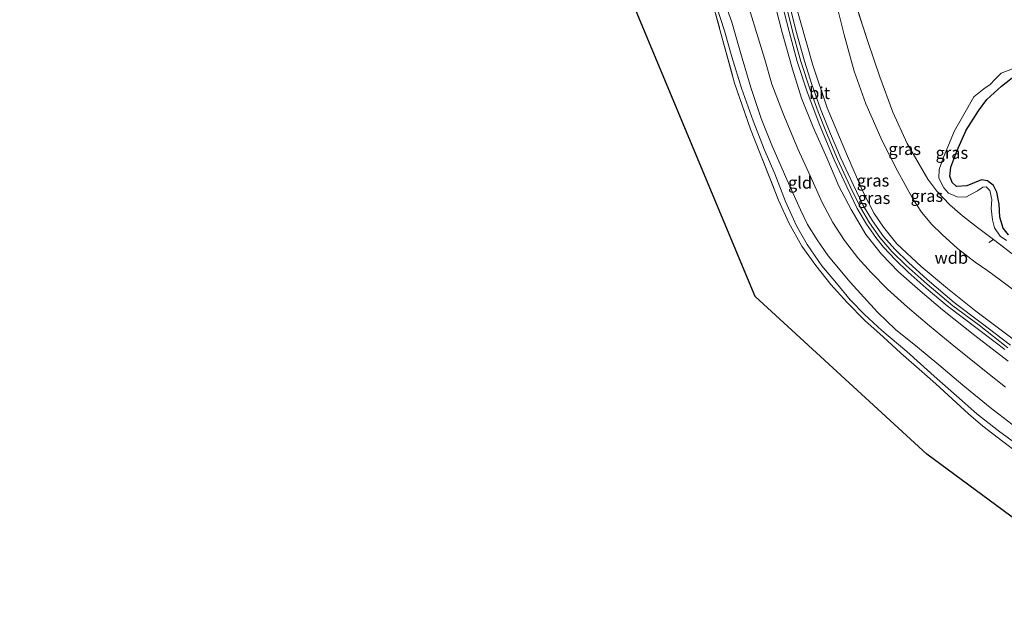
# Model space of a CAD drawing. Units: metres. Extents: x 201586 to 210004, y 506248 to 512503.
# Drawn here: x 204656 to 204861, y 506721 to 506843 of the extents above; entities that cross this region are included whole.
import ezdxf
from ezdxf.enums import TextEntityAlignment as Align

# ---------------------------------------------------------------- set-up
doc = ezdxf.new("R2010")
doc.units = ezdxf.units.M
doc.linetypes.add('IE-TERREINAFSCHEIDING', pattern=[10, 8, -2])
for name, color, linetype, lineweight in [('B-ME-GW-KRUINLIJN-L-B1', 93, 'Continuous', 18), ('B-ME-GW-TEENLIJN-L-B1', 93, 'Continuous', 18), ('B-ME-IE-GRASLAND-GV-B6', 93, 'Continuous', 18), ('B-ME-IE-GRONDWERKLIJN-GROND_INGERICHT-GV-B6', 253, 'Continuous', 18), ('B-ME-IE-TERREINAFSCHEIDING-RASTERHEKWERK-L-B1', 8, 'IE-TERREINAFSCHEIDING', 18), ('B-ME-VH-VERH_SOORT-BITUMEN-GV-B6', 8, 'IE-TERREINAFSCHEIDING-NATUURLIJK-HOUTWAL', 18)]:
    doc.layers.add(name, color=color, linetype=linetype, lineweight=lineweight)
doc.layers.add('B-ME-IE-MOERAS-GV-B6', color=10, linetype='Continuous')
doc.layers.add('B-ME-KG-KADASTRAAL-OPNAMEDTMGRENS-L-B1', color=10, linetype='Continuous')
doc.styles.add('NLCS-ISO', font='NLCS-ISO.TTF')
doc.linetypes.add('IE-TERREINAFSCHEIDING-NATUURLIJK-HOUTWAL', pattern='A,7,-1.5,[67,NLCS.SHX,S=0.75,R=45,X=0,Y=0],-1.5,7,-1.5,[70,NLCS.SHX,S=0.75,R=0,X=0,Y=0],-1.5', length=20)

msp = doc.modelspace()

# ---------------------------------------------------------------- linework, layer by layer
at = {"layer": 'B-ME-GW-KRUINLIJN-L-B1'}
for points in [[(204896.362, 506750.712, 2.911), (204887.025, 506757.949, 2.877), (204876.727, 506765.781, 2.843), (204869.388, 506771.427, 2.852), (204862.962, 506776.426, 2.869), (204854.623, 506782.63, 2.869), (204848.752, 506787.377, 2.945), (204843.312, 506791.906, 2.928), (204838.226, 506796.594, 2.902), (204835.484, 506800.054, 2.894), (204833.568, 506802.929, 2.894), (204831.282, 506807.335, 2.894), (204828.014, 506814.784, 2.886), (204823.807, 506824.877, 2.919), (204820.855, 506833.699, 2.945), (204818.227, 506842.973, 2.936), (204815.981, 506850.807, 2.945), (204813.944, 506857.694, 3.012), (204811.906, 506863.15, 3.029), (204810.701, 506865.336, 3.055), (204808.69, 506867.738, 3.038), (204805.88, 506870.815, 3.029), (204803.002, 506874.137, 3.147)], [(204812.418, 506856.347, 2.994), (204813.447, 506852.557, 2.985), (204814.948, 506847.555, 2.951), (204816.578, 506840.746, 2.951), (204818.31, 506834.453, 2.901), (204820.242, 506828.585, 2.926), (204821.943, 506824.008, 2.918), (204823.654, 506819.635, 2.926), (204825.911, 506814.227, 2.901), (204828.576, 506808.553, 2.859), (204830.728, 506804.164, 2.867), (204832.56, 506800.977, 2.85), (204834.752, 506797.938, 2.859), (204837.21, 506795.034, 2.859), (204840.221, 506792.135, 2.859), (204844.543, 506788.247, 2.884), (204849.916, 506783.726, 2.901), (204855.346, 506779.71, 2.867), (204861.282, 506775.065, 2.884)], [(204801.757, 506849.082, 1.069), (204803.982, 506842.647, 1.12), (204805.783, 506836.362, 1.221), (204807.981, 506829.07, 1.204), (204810.09, 506822.668, 1.348), (204812.302, 506817.113, 1.272), (204815.427, 506810.006, 1.28), (204818.263, 506803.679, 1.221), (204819.682, 506800.656, 1.263), (204821.73, 506797.432, 1.272), (204824.03, 506794.106, 1.28), (204828.601, 506788.668, 1.238), (204831.382, 506785.569, 1.331), (204834.235, 506782.435, 1.314), (204837.995, 506778.876, 1.348), (204842.543, 506775.153, 1.255), (204846.991, 506771.512, 1.255), (204851.947, 506767.26, 1.196), (204857.613, 506762.633, 1.137), (204863.056, 506758.521, 1.162)], [(204812.568, 506847.815, 2.955), (204814.488, 506840.483, 2.955), (204816.627, 506832.875, 2.938), (204818.455, 506826.859, 2.921), (204820.875, 506820.808, 2.921), (204823.722, 506814.445, 2.862), (204826.194, 506808.6, 2.786), (204828.746, 506803.751, 2.853), (204831.832, 506798.558, 2.853), (204835.106, 506794.474, 2.896), (204838.598, 506790.822, 2.896), (204843.121, 506786.839, 2.904), (204847.739, 506782.929, 2.896), (204854.417, 506777.582, 2.879), (204861.381, 506772.265, 2.879)], [(204862.273, 506832.972, 0.037), (204859.933, 506832.017, 0.071), (204858.694, 506830.824, 0.02), (204857.666, 506829.672, 0.02), (204856.329, 506828.773, 0.105), (204854.237, 506827.113, 0.156), (204852.745, 506824.437, 0.257), (204850.211, 506820.056, 0.308), (204847.916, 506814.639, 0.308), (204847.067, 506812.058, 0.333), (204846.957, 506810.24, 0.325), (204848.009, 506808.254, 0.291), (204848.987, 506807.137, 0.274), (204850.762, 506806.377, 0.308), (204852.575, 506806.293, 0.299), (204854.979, 506807.606, 0.333), (204856.089, 506808.398, 0.299), (204856.782, 506808.486, 0.274), (204857.569, 506807.667, 0.249), (204857.983, 506805.815, 0.249), (204857.867, 506803.956, 0.265), (204858.111, 506801.589, 0.308), (204858.533, 506799.932, 0.291), (204859.707, 506798.228, 0.265), (204860.999, 506797.292, 0.274)]]:
    msp.add_polyline3d(points, dxfattribs=at)
at = {"layer": 'B-ME-GW-TEENLIJN-L-B1'}
for points in [[(204809.181, 506880.324, 0.73), (204813.883, 506875.755, 0.73), (204817.146, 506871.98, 0.696), (204819.381, 506868.679, 0.679), (204820.534, 506866.296, 0.646), (204821.541, 506863.378, 0.612), (204823.35, 506856.444, 0.629), (204825.42, 506847.849, 0.637), (204827.326, 506840.024, 0.654), (204829.427, 506832.447, 0.688), (204831.81, 506825.66, 0.679), (204835.241, 506817.968, 0.62), (204838.394, 506811.787, 0.637), (204841.595, 506805.975, 0.57), (204843.359, 506803.179, 0.51), (204845.532, 506800.645, 0.502), (204847.656, 506798.578, 0.519), (204850.847, 506795.681, 0.544), (204854.504, 506792.834, 0.536), (204857.123, 506791.034, 0.713), (204859.518, 506789.281, 0.84), (204862.579, 506787.023, 0.536)], [(204860.79, 506766.906, 1.299), (204856.127, 506770.601, 1.349), (204849.779, 506775.735, 1.366), (204845.012, 506779.613, 1.518), (204840.453, 506783.448, 1.502), (204836.305, 506787.237, 1.451), (204832.959, 506790.64, 1.459), (204830.195, 506793.737, 1.434), (204827.421, 506797.346, 1.392), (204824.979, 506801.082, 1.366), (204822.79, 506805.186, 1.375), (204820.305, 506810.606, 1.358), (204817.709, 506816.357, 1.409), (204814.759, 506823.491, 1.51), (204812.33, 506829.739, 1.392), (204810.837, 506834.86, 1.4), (204808.928, 506841.168, 1.392), (204807.388, 506846.132, 1.349)], [(204865.777, 506753.078, 0.241), (204859.386, 506757.825, 0.258), (204854.895, 506761.335, 0.249), (204850.648, 506765.078, 0.292), (204845.984, 506769.156, 0.376), (204840.315, 506774.278, 0.334), (204835.174, 506778.614, 0.342), (204831.574, 506781.965, 0.351), (204828.581, 506785.007, 0.334), (204825.766, 506788.494, 0.317), (204822.724, 506792.07, 0.342), (204819.628, 506796.471, 0.376), (204817.398, 506800.393, 0.41), (204815.143, 506805.425, 0.41), (204812.916, 506811.127, 0.427), (204810.69, 506816.25, 0.503), (204808.439, 506822.16, 0.63), (204805.995, 506828.938, 0.63), (204803.994, 506835.454, 0.638), (204802.507, 506840.821, 0.587), (204800.887, 506845.753, 0.554)], [(204861.452, 506798.519, -0.022), (204860.339, 506799.909, -0.073), (204859.667, 506802.127, -0.081), (204859.495, 506804.851, -0.073), (204859.031, 506807.357, -0.073), (204858.346, 506808.759, -0.073), (204857.094, 506809.673, -0.073), (204855.825, 506809.873, -0.073), (204852.776, 506808.653, -0.064), (204850.655, 506808.53, -0.056), (204849.714, 506809.343, -0.064), (204849.257, 506810.672, -0.064), (204849.46, 506812.546, -0.064), (204850.741, 506815.88, -0.073), (204852.627, 506820.201, -0.081), (204855.23, 506824.197, -0.098), (204856.954, 506826.562, -0.115), (204859.963, 506829.363, -0.242), (204863.513, 506832.137, -0.233)]]:
    msp.add_polyline3d(points, dxfattribs=at)
at = {"layer": 'B-ME-IE-GRASLAND-GV-B6'}
for points in [[(204803.002, 506874.137, 3.147), (204809.181, 506880.324, 0.73), (204813.883, 506875.755, 0.73), (204817.146, 506871.98, 0.696), (204819.381, 506868.679, 0.679), (204820.534, 506866.296, 0.646), (204821.541, 506863.378, 0.612), (204823.35, 506856.444, 0.629), (204825.42, 506847.849, 0.637), (204827.326, 506840.024, 0.654), (204829.427, 506832.447, 0.688), (204831.81, 506825.66, 0.679), (204835.241, 506817.968, 0.62), (204838.394, 506811.787, 0.637), (204841.595, 506805.975, 0.57), (204843.359, 506803.179, 0.51), (204845.532, 506800.645, 0.502), (204847.656, 506798.578, 0.519), (204850.847, 506795.681, 0.544), (204854.504, 506792.834, 0.536), (204857.123, 506791.034, 0.713), (204859.518, 506789.281, 0.84), (204862.579, 506787.023, 0.536)], [(204862.962, 506776.426, 2.869), (204854.623, 506782.63, 2.869), (204848.752, 506787.377, 2.945), (204843.312, 506791.906, 2.928), (204838.226, 506796.594, 2.902), (204835.484, 506800.054, 2.894), (204833.568, 506802.929, 2.894), (204831.282, 506807.335, 2.894), (204828.014, 506814.784, 2.886), (204823.807, 506824.877, 2.919), (204820.855, 506833.699, 2.945), (204818.227, 506842.973, 2.936), (204815.981, 506850.807, 2.945), (204813.944, 506857.694, 3.012), (204811.906, 506863.15, 3.029), (204810.701, 506865.336, 3.055), (204808.69, 506867.738, 3.038), (204805.88, 506870.815, 3.029), (204803.002, 506874.137, 3.147)], [(204815.981, 506850.807, 2.945), (204818.227, 506842.973, 2.936), (204820.855, 506833.699, 2.945), (204823.807, 506824.877, 2.919), (204828.014, 506814.784, 2.886), (204831.282, 506807.335, 2.894), (204833.568, 506802.929, 2.894), (204835.484, 506800.054, 2.894), (204838.226, 506796.594, 2.902), (204843.312, 506791.906, 2.928), (204848.752, 506787.377, 2.945), (204854.623, 506782.63, 2.869), (204862.962, 506776.426, 2.869)], [(204863.348, 506753.268, 0.19), (204860.236, 506755.601, 0.232), (204856.11, 506758.774, 0.232), (204853.124, 506761.346, 0.292), (204849.761, 506764.487, 0.41), (204846.353, 506767.549, 0.469), (204842.872, 506770.637, 0.401), (204839.102, 506773.925, 0.401), (204835.415, 506777.33, 0.41), (204831.647, 506780.703, 0.376), (204827.943, 506784.426, 0.401), (204824.58, 506788.155, 0.444), (204821.435, 506792.119, 0.435), (204818.517, 506796.122, 0.486), (204815.82, 506800.966, 0.503), (204813.696, 506805.7, 0.486), (204809.842, 506815.5, 0.528), (204807.896, 506820.424, 0.604), (204804.596, 506829.965, 0.604), (204802.031, 506839.332, 0.604), (204799.301, 506849.258, 0.545)], [(204801.757, 506849.082, 1.069), (204803.982, 506842.647, 1.12), (204805.783, 506836.362, 1.221), (204807.981, 506829.07, 1.204), (204810.09, 506822.668, 1.348), (204812.302, 506817.113, 1.272), (204815.427, 506810.006, 1.28), (204818.263, 506803.679, 1.221), (204819.682, 506800.656, 1.263), (204821.73, 506797.432, 1.272), (204824.03, 506794.106, 1.28), (204828.601, 506788.668, 1.238), (204831.382, 506785.569, 1.331), (204834.235, 506782.435, 1.314), (204837.995, 506778.876, 1.348), (204842.543, 506775.153, 1.255), (204846.991, 506771.512, 1.255), (204851.947, 506767.26, 1.196), (204857.613, 506762.633, 1.137), (204863.056, 506758.521, 1.162)], [(204863.056, 506758.521, 1.162), (204857.613, 506762.633, 1.137), (204851.947, 506767.26, 1.196), (204846.991, 506771.512, 1.255), (204842.543, 506775.153, 1.255), (204837.995, 506778.876, 1.348), (204834.235, 506782.435, 1.314), (204831.382, 506785.569, 1.331), (204828.601, 506788.668, 1.238), (204824.03, 506794.106, 1.28), (204821.73, 506797.432, 1.272), (204819.682, 506800.656, 1.263), (204818.263, 506803.679, 1.221), (204815.427, 506810.006, 1.28), (204812.302, 506817.113, 1.272), (204810.09, 506822.668, 1.348), (204807.981, 506829.07, 1.204), (204805.783, 506836.362, 1.221), (204803.982, 506842.647, 1.12), (204801.757, 506849.082, 1.069)], [(204861.864, 506775.61, 2.901), (204855.73, 506780.239, 2.884), (204850.173, 506784.451, 2.901), (204844.532, 506789.202, 2.901), (204840.675, 506792.74, 2.901), (204837.832, 506795.49, 2.901), (204835.523, 506798.161, 2.909), (204833.204, 506801.404, 2.901), (204831.275, 506804.57, 2.901), (204829.163, 506808.936, 2.909), (204826.603, 506814.435, 2.935), (204824.471, 506819.434, 2.951), (204822.447, 506824.667, 2.951), (204820.635, 506829.692, 2.951), (204819.092, 506834.504, 2.951), (204817.266, 506840.989, 2.977), (204815.329, 506848.902, 2.977)], [(204828.5, 506850.08, 0.646), (204832.251, 506838.649, 0.553), (204834.734, 506831.26, 0.62), (204837.43, 506823.938, 0.578), (204840.393, 506817.415, 0.477), (204844.687, 506810.054, 0.358), (204846.596, 506807.52, 0.248), (204849.227, 506804.714, 0.265), (204851.86, 506802.435, 0.265), (204854.971, 506800.034, 0.291), (204858.292, 506797.515, 0.29), (204863.069, 506793.823, 0.508)], [(204863.069, 506793.823, 0.508), (204858.292, 506797.515, 0.29), (204854.971, 506800.034, 0.291), (204851.86, 506802.435, 0.265), (204849.227, 506804.714, 0.265), (204846.596, 506807.52, 0.248), (204844.687, 506810.054, 0.358), (204840.393, 506817.415, 0.477), (204837.43, 506823.938, 0.578), (204834.734, 506831.26, 0.62), (204832.251, 506838.649, 0.553), (204828.5, 506850.08, 0.646)], [(204860.79, 506766.906, 1.299), (204856.127, 506770.601, 1.349), (204849.779, 506775.735, 1.366), (204845.012, 506779.613, 1.518), (204840.453, 506783.448, 1.502), (204836.305, 506787.237, 1.451), (204832.959, 506790.64, 1.459), (204830.195, 506793.737, 1.434), (204827.421, 506797.346, 1.392), (204824.979, 506801.082, 1.366), (204822.79, 506805.186, 1.375), (204820.305, 506810.606, 1.358), (204817.709, 506816.357, 1.409), (204814.759, 506823.491, 1.51), (204812.33, 506829.739, 1.392), (204810.837, 506834.86, 1.4), (204808.928, 506841.168, 1.392), (204807.388, 506846.132, 1.349)], [(204807.388, 506846.132, 1.349), (204808.928, 506841.168, 1.392), (204810.837, 506834.86, 1.4), (204812.33, 506829.739, 1.392), (204814.759, 506823.491, 1.51), (204817.709, 506816.357, 1.409), (204820.305, 506810.606, 1.358), (204822.79, 506805.186, 1.375), (204824.979, 506801.082, 1.366), (204827.421, 506797.346, 1.392), (204830.195, 506793.737, 1.434), (204832.959, 506790.64, 1.459), (204836.305, 506787.237, 1.451), (204840.453, 506783.448, 1.502), (204845.012, 506779.613, 1.518), (204849.779, 506775.735, 1.366), (204856.127, 506770.601, 1.349), (204860.79, 506766.906, 1.299)], [(204812.568, 506847.815, 2.955), (204814.488, 506840.483, 2.955), (204816.627, 506832.875, 2.938), (204818.455, 506826.859, 2.921), (204820.875, 506820.808, 2.921), (204823.722, 506814.445, 2.862), (204826.194, 506808.6, 2.786), (204828.746, 506803.751, 2.853), (204831.832, 506798.558, 2.853), (204835.106, 506794.474, 2.896), (204838.598, 506790.822, 2.896), (204843.121, 506786.839, 2.904), (204847.739, 506782.929, 2.896), (204854.417, 506777.582, 2.879), (204861.381, 506772.265, 2.879)], [(204861.381, 506772.265, 2.879), (204854.417, 506777.582, 2.879), (204847.739, 506782.929, 2.896), (204843.121, 506786.839, 2.904), (204838.598, 506790.822, 2.896), (204835.106, 506794.474, 2.896), (204831.832, 506798.558, 2.853), (204828.746, 506803.751, 2.853), (204826.194, 506808.6, 2.786), (204823.722, 506814.445, 2.862), (204820.875, 506820.808, 2.921), (204818.455, 506826.859, 2.921), (204816.627, 506832.875, 2.938), (204814.488, 506840.483, 2.955), (204812.568, 506847.815, 2.955)], [(204814.278, 506847.123, 2.943), (204815.895, 506840.674, 2.935), (204817.602, 506834.452, 2.909), (204819.653, 506828.185, 2.926), (204822.272, 506821.179, 2.96), (204825.247, 506814.033, 2.875), (204827.869, 506808.424, 2.892), (204830.032, 506803.991, 2.867), (204831.961, 506800.697, 2.875), (204833.89, 506797.923, 2.884), (204835.474, 506795.9, 2.875), (204837.952, 506793.284, 2.884), (204840.63, 506790.769, 2.892), (204844.318, 506787.441, 2.884), (204848.713, 506783.781, 2.892), (204854.662, 506779.237, 2.859), (204860.663, 506774.703, 2.859)], [(204862.579, 506787.023, 0.536), (204859.518, 506789.281, 0.84), (204857.123, 506791.034, 0.713), (204854.504, 506792.834, 0.536), (204850.847, 506795.681, 0.544), (204847.656, 506798.578, 0.519), (204845.532, 506800.645, 0.502), (204843.359, 506803.179, 0.51), (204841.595, 506805.975, 0.57), (204838.394, 506811.787, 0.637), (204835.241, 506817.968, 0.62), (204831.81, 506825.66, 0.679), (204829.427, 506832.447, 0.688), (204827.326, 506840.024, 0.654), (204825.42, 506847.849, 0.637)], [(204865.777, 506753.078, 0.241), (204859.386, 506757.825, 0.258), (204854.895, 506761.335, 0.249), (204850.648, 506765.078, 0.292), (204845.984, 506769.156, 0.376), (204840.315, 506774.278, 0.334), (204835.174, 506778.614, 0.342), (204831.574, 506781.965, 0.351), (204828.581, 506785.007, 0.334), (204825.766, 506788.494, 0.317), (204822.724, 506792.07, 0.342), (204819.628, 506796.471, 0.376), (204817.398, 506800.393, 0.41), (204815.143, 506805.425, 0.41), (204812.916, 506811.127, 0.427), (204810.69, 506816.25, 0.503), (204808.439, 506822.16, 0.63), (204805.995, 506828.938, 0.63), (204803.994, 506835.454, 0.638), (204802.507, 506840.821, 0.587), (204800.887, 506845.753, 0.554)], [(204800.887, 506845.753, 0.554), (204802.507, 506840.821, 0.587), (204803.994, 506835.454, 0.638), (204805.995, 506828.938, 0.63), (204808.439, 506822.16, 0.63), (204810.69, 506816.25, 0.503), (204812.916, 506811.127, 0.427), (204815.143, 506805.425, 0.41), (204817.398, 506800.393, 0.41), (204819.628, 506796.471, 0.376), (204822.724, 506792.07, 0.342), (204825.766, 506788.494, 0.317), (204828.581, 506785.007, 0.334), (204831.574, 506781.965, 0.351), (204835.174, 506778.614, 0.342), (204840.315, 506774.278, 0.334), (204845.984, 506769.156, 0.376), (204850.648, 506765.078, 0.292), (204854.895, 506761.335, 0.249), (204859.386, 506757.825, 0.258), (204865.777, 506753.078, 0.241)], [(204860.999, 506797.292, 0.274), (204859.707, 506798.228, 0.265), (204858.533, 506799.932, 0.291), (204858.111, 506801.589, 0.308), (204857.867, 506803.956, 0.265), (204857.983, 506805.815, 0.249), (204857.569, 506807.667, 0.249), (204856.782, 506808.486, 0.274), (204856.089, 506808.398, 0.299), (204854.979, 506807.606, 0.333), (204852.575, 506806.293, 0.299), (204850.762, 506806.377, 0.308), (204848.987, 506807.137, 0.274), (204848.009, 506808.254, 0.291), (204846.957, 506810.24, 0.325), (204847.067, 506812.058, 0.333), (204847.916, 506814.639, 0.308), (204850.211, 506820.056, 0.308), (204852.745, 506824.437, 0.257), (204854.237, 506827.113, 0.156), (204856.329, 506828.773, 0.105), (204857.666, 506829.672, 0.02), (204858.694, 506830.824, 0.02), (204859.933, 506832.017, 0.071), (204862.273, 506832.972, 0.037)], [(204862.273, 506832.972, 0.037), (204859.933, 506832.017, 0.071), (204858.694, 506830.824, 0.02), (204857.666, 506829.672, 0.02), (204856.329, 506828.773, 0.105), (204854.237, 506827.113, 0.156), (204852.745, 506824.437, 0.257), (204850.211, 506820.056, 0.308), (204847.916, 506814.639, 0.308), (204847.067, 506812.058, 0.333), (204846.957, 506810.24, 0.325), (204848.009, 506808.254, 0.291), (204848.987, 506807.137, 0.274), (204850.762, 506806.377, 0.308), (204852.575, 506806.293, 0.299), (204854.979, 506807.606, 0.333), (204856.089, 506808.398, 0.299), (204856.782, 506808.486, 0.274), (204857.569, 506807.667, 0.249), (204857.983, 506805.815, 0.249), (204857.867, 506803.956, 0.265), (204858.111, 506801.589, 0.308), (204858.533, 506799.932, 0.291), (204859.707, 506798.228, 0.265), (204860.999, 506797.292, 0.274)], [(204863.513, 506832.137, -0.233), (204859.963, 506829.363, -0.242), (204856.954, 506826.562, -0.115), (204855.23, 506824.197, -0.098), (204852.627, 506820.201, -0.081), (204850.741, 506815.88, -0.073), (204849.46, 506812.546, -0.064), (204849.257, 506810.672, -0.064), (204849.714, 506809.343, -0.064), (204850.655, 506808.53, -0.056), (204852.776, 506808.653, -0.064), (204855.825, 506809.873, -0.073), (204857.094, 506809.673, -0.073), (204858.346, 506808.759, -0.073), (204859.031, 506807.357, -0.073), (204859.495, 506804.851, -0.073), (204859.667, 506802.127, -0.081), (204860.339, 506799.909, -0.073), (204861.452, 506798.519, -0.022)]]:
    msp.add_polyline3d(points, dxfattribs=at)
at = {"layer": 'B-ME-IE-GRONDWERKLIJN-GROND_INGERICHT-GV-B6'}
for points in [[(204799.301, 506849.258, 0.545), (204802.031, 506839.332, 0.604), (204804.596, 506829.965, 0.604), (204807.896, 506820.424, 0.604), (204809.842, 506815.5, 0.528), (204813.696, 506805.7, 0.486), (204815.82, 506800.966, 0.503), (204818.517, 506796.122, 0.486), (204821.435, 506792.119, 0.435), (204824.58, 506788.155, 0.444), (204827.943, 506784.426, 0.401), (204831.647, 506780.703, 0.376), (204835.415, 506777.33, 0.41), (204839.102, 506773.925, 0.401), (204842.872, 506770.637, 0.401), (204846.353, 506767.549, 0.469), (204849.761, 506764.487, 0.41), (204853.124, 506761.346, 0.292), (204856.11, 506758.774, 0.232), (204860.236, 506755.601, 0.232), (204863.348, 506753.268, 0.19)], [(204887.818, 506720.984, 0.224), (204844.517, 506752.994, 0.182), (204808.846, 506785.698, 0.325), (204783.089, 506847.467, 0.41)]]:
    msp.add_polyline3d(points, dxfattribs=at)
at = {"layer": 'B-ME-IE-MOERAS-GV-B6'}
msp.add_polyline3d([(204861.452, 506798.519, -0.022), (204860.339, 506799.909, -0.073), (204859.667, 506802.127, -0.081), (204859.495, 506804.851, -0.073), (204859.031, 506807.357, -0.073), (204858.346, 506808.759, -0.073), (204857.094, 506809.673, -0.073), (204855.825, 506809.873, -0.073), (204852.776, 506808.653, -0.064), (204850.655, 506808.53, -0.056), (204849.714, 506809.343, -0.064), (204849.257, 506810.672, -0.064), (204849.46, 506812.546, -0.064), (204850.741, 506815.88, -0.073), (204852.627, 506820.201, -0.081), (204855.23, 506824.197, -0.098), (204856.954, 506826.562, -0.115), (204859.963, 506829.363, -0.242), (204863.513, 506832.137, -0.233)], dxfattribs=at)
at = {"layer": 'B-ME-IE-TERREINAFSCHEIDING-RASTERHEKWERK-L-B1'}
for p, q in [((204857.337, 506796.924, 0.307), (204858.292, 506797.515, 0.29)), ((204858.292, 506797.515, 0.29), (204863.069, 506793.823, 0.508))]:
    msp.add_line(p, q, dxfattribs=at)
for points in [[(204812.38, 506883.273, 0.654), (204815.451, 506880.306, 0.654), (204818.227, 506877.361, 0.612), (204819.995, 506874.795, 0.603), (204821.485, 506871.789, 0.595), (204822.662, 506868.354, 0.586), (204826.174, 506857.568, 0.62), (204828.5, 506850.08, 0.646), (204832.251, 506838.649, 0.553), (204834.734, 506831.26, 0.62), (204837.43, 506823.938, 0.578), (204840.393, 506817.415, 0.477), (204844.687, 506810.054, 0.358), (204846.596, 506807.52, 0.248), (204849.227, 506804.714, 0.265), (204851.86, 506802.435, 0.265), (204854.971, 506800.034, 0.291), (204858.292, 506797.515, 0.29)], [(204799.301, 506849.258, 0.545), (204802.031, 506839.332, 0.604), (204804.596, 506829.965, 0.604), (204807.896, 506820.424, 0.604), (204809.842, 506815.5, 0.528), (204813.696, 506805.7, 0.486), (204815.82, 506800.966, 0.503), (204818.517, 506796.122, 0.486), (204821.435, 506792.119, 0.435), (204824.58, 506788.155, 0.444), (204827.943, 506784.426, 0.401), (204831.647, 506780.703, 0.376), (204835.415, 506777.33, 0.41), (204839.102, 506773.925, 0.401), (204842.872, 506770.637, 0.401), (204846.353, 506767.549, 0.469), (204849.761, 506764.487, 0.41), (204853.124, 506761.346, 0.292), (204856.11, 506758.774, 0.232), (204860.236, 506755.601, 0.232), (204863.348, 506753.268, 0.19)]]:
    msp.add_polyline3d(points, dxfattribs=at)
at = {"layer": 'B-ME-KG-KADASTRAAL-OPNAMEDTMGRENS-L-B1'}
msp.add_polyline3d([(204887.818, 506720.984, 0.224), (204844.517, 506752.994, 0.182), (204808.846, 506785.698, 0.325), (204783.089, 506847.467, 0.41), (204745.75, 506877.807, 0.324), (204744.191, 506879.074, 0.377), (204742.955, 506880.079, 0.292), (204741.442, 506881.308, 0.189), (204741.215, 506881.492, 0.045), (204740.979, 506881.684, -0.183), (204740.38, 506882.171, -0.183), (204739.969, 506882.505, 0.003), (204736.211, 506885.559, 0.256), (204704.118, 506930.198, 0.374), (204656.186, 506982.483, 0.401)], dxfattribs=at)
at = {"layer": 'B-ME-VH-VERH_SOORT-BITUMEN-GV-B6'}
for points in [[(204815.329, 506848.902, 2.977), (204817.266, 506840.989, 2.977), (204819.092, 506834.504, 2.951), (204820.635, 506829.692, 2.951), (204822.447, 506824.667, 2.951), (204824.471, 506819.434, 2.951), (204826.603, 506814.435, 2.935), (204829.163, 506808.936, 2.909), (204831.275, 506804.57, 2.901), (204833.204, 506801.404, 2.901), (204835.523, 506798.161, 2.909), (204837.832, 506795.49, 2.901), (204840.675, 506792.74, 2.901), (204844.532, 506789.202, 2.901), (204850.173, 506784.451, 2.901), (204855.73, 506780.239, 2.884), (204861.864, 506775.61, 2.901)], [(204860.663, 506774.703, 2.859), (204854.662, 506779.237, 2.859), (204848.713, 506783.781, 2.892), (204844.318, 506787.441, 2.884), (204840.63, 506790.769, 2.892), (204837.952, 506793.284, 2.884), (204835.474, 506795.9, 2.875), (204833.89, 506797.923, 2.884), (204831.961, 506800.697, 2.875), (204830.032, 506803.991, 2.867), (204827.869, 506808.424, 2.892), (204825.247, 506814.033, 2.875), (204822.272, 506821.179, 2.96), (204819.653, 506828.185, 2.926), (204817.602, 506834.452, 2.909), (204815.895, 506840.674, 2.935), (204814.278, 506847.123, 2.943)]]:
    msp.add_polyline3d(points, dxfattribs=at)

# ---------------------------------------------------------------- texts
at = {"layer": 'B-ME-GW-KRUINLIJN-L-B1', "ltscale": 0.2, "style": 'NLCS-ISO'}
msp.add_text('wdb', height=2.5, dxfattribs=at).set_placement((204849.5643, 506793.7321), align=Align.MIDDLE_CENTER)
at = {"layer": 'B-ME-IE-GRASLAND-GV-B6', "ltscale": 0.2, "style": 'NLCS-ISO'}
for p in [(204839.888, 506816.3125), (204849.682, 506815.518), (204833.3085, 506809.766), (204844.49, 506806.583), (204833.5325, 506806.138)]:
    msp.add_text('gras', height=2.5, dxfattribs=at).set_placement(p, align=Align.MIDDLE_CENTER)
at = {"layer": 'B-ME-IE-GRONDWERKLIJN-GROND_INGERICHT-GV-B6', "ltscale": 0.2, "style": 'NLCS-ISO'}
msp.add_text('gld', height=2.5, dxfattribs=at).set_placement((204818.1727, 506809.332), align=Align.MIDDLE_CENTER)
at = {"layer": 'B-ME-VH-VERH_SOORT-BITUMEN-GV-B6', "ltscale": 0.2, "style": 'NLCS-ISO'}
msp.add_text('bit', height=2.5, dxfattribs=at).set_placement((204822.222, 506827.9219), align=Align.MIDDLE_CENTER)

doc.saveas('drawing.dxf')
